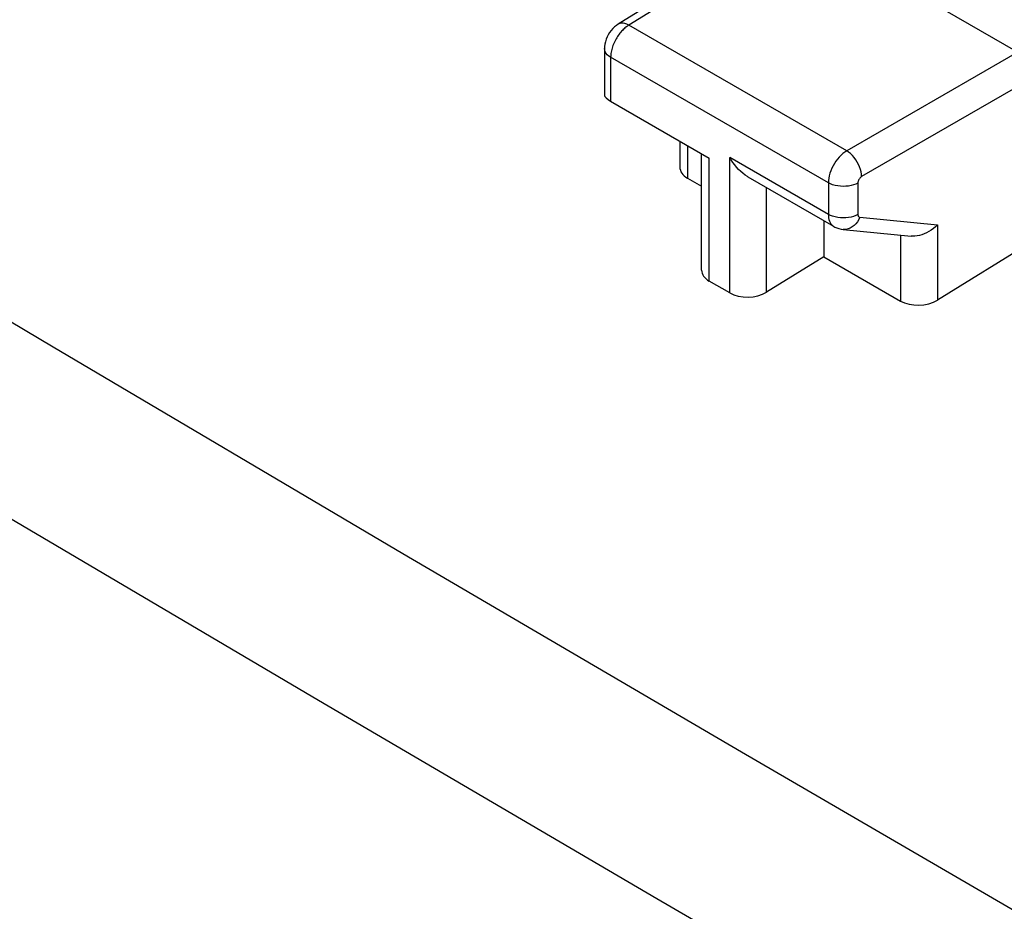
# Model space of a CAD drawing. Units: inches. Extents: x 65.8 to 144.8, y 109.6 to 187.5.
# Drawn here: x 77.3 to 86.7, y 160.8 to 169.3 of the extents above; entities that cross this region are included whole.
import ezdxf

# ---------------------------------------------------------------- set-up
doc = ezdxf.new("R2010")
doc.units = ezdxf.units.IN
doc.header["$MEASUREMENT"] = 0
doc.layers.add('ASSI', color=7, linetype='Continuous')

# ---------------------------------------------------------------- blocks, each defined once
blk = doc.blocks.new('block 72')
at = {"layer": 'ASSI', "color": 7, "lineweight": 25, "true_color": 0xffffff}
blk.add_lwpolyline([(83.0049, 169.2417), (82.9893, 169.2312), (82.9707, 169.2163), (82.9537, 169.2), (82.938, 169.1821), (82.9237, 169.1627), (82.9113, 169.1425), (82.9006, 169.1213), (82.8916, 169.099), (82.8846, 169.0762), (82.8796, 169.0532), (82.8767, 169.0296), (82.876, 169.0103)], dxfattribs=at)
blk = doc.blocks.new('block 73')
at = {"layer": 'ASSI', "color": 7, "lineweight": 25, "true_color": 0xffffff}
blk.add_lwpolyline([(83.1076, 169.2334), (83.1006, 169.229), (83.0933, 169.2241), (83.0858, 169.2188), (83.0782, 169.2129), (83.0704, 169.2064), (83.0625, 169.1995), (83.0546, 169.192), (83.0466, 169.184), (83.0386, 169.1754), (83.0306, 169.1664), (83.0227, 169.1568), (83.015, 169.1468), (83.0073, 169.1363), (82.9999, 169.1254), (82.9927, 169.1142), (82.9859, 169.1025), (82.9793, 169.0906), (82.973, 169.0784), (82.9672, 169.066), (82.9617, 169.0534), (82.9567, 169.0407), (82.9521, 169.0279), (82.9481, 169.0151), (82.9445, 169.0023), (82.9415, 168.9895), (82.939, 168.9769), (82.937, 168.9645), (82.9356, 168.9523), (82.9348, 168.9403), (82.9345, 168.9287)], dxfattribs=at)
blk = doc.blocks.new('block 74')
at = {"layer": 'ASSI', "color": 7, "lineweight": 25, "true_color": 0xffffff}
blk.add_lwpolyline([(84.5721, 170.2109), (83.0049, 169.2417)], dxfattribs=at)
blk = doc.blocks.new('block 75')
at = {"layer": 'ASSI', "color": 7, "lineweight": 25, "true_color": 0xffffff}
blk.add_lwpolyline([(84.6739, 170.202), (83.1076, 169.2334)], dxfattribs=at)
blk = doc.blocks.new('block 108')
at = {"layer": 'ASSI', "color": 7, "lineweight": 25, "true_color": 0xffffff}
blk.add_lwpolyline([(86.0342, 167.3389), (86.0156, 167.3205), (85.9958, 167.3034), (85.975, 167.2878), (85.9532, 167.2739), (85.9308, 167.2618), (85.9081, 167.2516), (85.8853, 167.2434), (85.8626, 167.2373), (85.8401, 167.2331), (85.8178, 167.231), (85.7961, 167.231), (85.7851, 167.2318)], dxfattribs=at)
blk = doc.blocks.new('block 111')
at = {"layer": 'ASSI', "color": 7, "lineweight": 25, "true_color": 0xffffff}
blk.add_lwpolyline([(85.1733, 168.0407), (85.155, 168.0287), (85.1369, 168.0147), (85.1193, 167.9988), (85.1022, 167.9812), (85.0859, 167.9621), (85.0707, 167.9416), (85.0565, 167.92), (85.0436, 167.8976), (85.0322, 167.8745), (85.0223, 167.851), (85.014, 167.8274), (85.0075, 167.8039), (85.0028, 167.7808), (85, 167.7583), (84.999, 167.7367)], dxfattribs=at)
blk = doc.blocks.new('block 112')
at = {"layer": 'ASSI', "color": 7, "lineweight": 25, "true_color": 0xffffff}
blk.add_lwpolyline([(85.3147, 167.7958), (85.311, 167.7934), (85.3073, 167.7906), (85.3038, 167.7875), (85.3003, 167.784), (85.297, 167.7802), (85.2939, 167.7761), (85.2911, 167.7719), (85.2884, 167.7674), (85.2861, 167.7628), (85.2841, 167.7581), (85.2824, 167.7534), (85.2811, 167.7487), (85.2802, 167.7442), (85.2796, 167.7397), (85.2794, 167.7353)], dxfattribs=at)
blk = doc.blocks.new('block 113')
at = {"layer": 'ASSI', "color": 7, "lineweight": 25, "true_color": 0xffffff}
blk.add_lwpolyline([(84.9567, 167.0351), (84.414, 166.7002)], dxfattribs=at)
blk = doc.blocks.new('block 114')
at = {"layer": 'ASSI', "color": 7, "lineweight": 25, "true_color": 0xffffff}
blk.add_lwpolyline([(86.9366, 167.1809), (86.0342, 166.6241)], dxfattribs=at)
blk = doc.blocks.new('block 115')
at = {"layer": 'ASSI', "color": 7, "lineweight": 25, "true_color": 0xffffff}
blk.add_lwpolyline([(87.3194, 169.2798), (85.1733, 168.0407)], dxfattribs=at)
blk = doc.blocks.new('block 116')
at = {"layer": 'ASSI', "color": 7, "lineweight": 25, "true_color": 0xffffff}
blk.add_lwpolyline([(87.4607, 169.0349), (85.3147, 167.7958)], dxfattribs=at)
blk = doc.blocks.new('block 121')
at = {"layer": 'ASSI', "color": 7, "lineweight": 25, "true_color": 0xffffff}
blk.add_lwpolyline([(85.2794, 167.7353), (85.2597, 167.7256), (85.2379, 167.7175), (85.2146, 167.7111), (85.19, 167.7064), (85.1645, 167.7037), (85.1387, 167.7029), (85.1129, 167.704), (85.0876, 167.707), (85.0631, 167.7118), (85.04, 167.7185), (85.0185, 167.7268), (84.999, 167.7367)], dxfattribs=at)
blk = doc.blocks.new('block 122')
at = {"layer": 'ASSI', "color": 7, "lineweight": 25, "true_color": 0xffffff}
blk.add_lwpolyline([(85.2794, 167.4361), (85.2597, 167.4265), (85.2379, 167.4184), (85.2146, 167.412), (85.19, 167.4073), (85.1645, 167.4046), (85.1387, 167.4037), (85.1129, 167.4048), (85.0876, 167.4078), (85.0631, 167.4127), (85.04, 167.4194), (85.0185, 167.4277), (84.999, 167.4376)], dxfattribs=at)
blk = doc.blocks.new('block 139')
at = {"layer": 'ASSI', "color": 7, "lineweight": 25, "true_color": 0xffffff}
blk.add_lwpolyline([(85.2974, 167.4108), (85.2869, 167.388), (85.2742, 167.3669), (85.2595, 167.348), (85.2432, 167.3315), (85.2254, 167.3178), (85.2065, 167.3071), (85.1867, 167.2995), (85.1665, 167.2953), (85.1462, 167.2944), (85.139, 167.2948)], dxfattribs=at)
blk = doc.blocks.new('block 166')
at = {"layer": 'ASSI', "color": 7, "lineweight": 25, "true_color": 0xffffff}
blk.add_lwpolyline([(82.876, 169.0103), (82.876, 168.565)], dxfattribs=at)
blk = doc.blocks.new('block 167')
at = {"layer": 'ASSI', "color": 7, "lineweight": 25, "true_color": 0xffffff}
blk.add_lwpolyline([(82.9345, 168.9287), (82.9345, 168.5117)], dxfattribs=at)
blk = doc.blocks.new('block 169')
at = {"layer": 'ASSI', "color": 7, "lineweight": 25, "true_color": 0xffffff}
blk.add_lwpolyline([(83.5908, 168.1328), (83.5908, 167.8868)], dxfattribs=at)
blk = doc.blocks.new('block 170')
at = {"layer": 'ASSI', "color": 7, "lineweight": 25, "true_color": 0xffffff}
blk.add_lwpolyline([(83.664, 168.0905), (83.664, 167.7815)], dxfattribs=at)
blk = doc.blocks.new('block 171')
at = {"layer": 'ASSI', "color": 7, "lineweight": 25, "true_color": 0xffffff}
blk.add_lwpolyline([(83.7968, 166.9085), (83.7968, 168.0139)], dxfattribs=at)
blk = doc.blocks.new('block 172')
at = {"layer": 'ASSI', "color": 7, "lineweight": 25, "true_color": 0xffffff}
blk.add_lwpolyline([(83.87, 166.8032), (83.87, 167.9716)], dxfattribs=at)
blk = doc.blocks.new('block 173')
at = {"layer": 'ASSI', "color": 7, "lineweight": 25, "true_color": 0xffffff}
blk.add_lwpolyline([(84.0636, 166.6915), (84.0636, 167.9777)], dxfattribs=at)
blk = doc.blocks.new('block 182')
at = {"layer": 'ASSI', "color": 7, "lineweight": 25, "true_color": 0xffffff}
blk.add_lwpolyline([(85.3147, 167.7958), (85.3132, 167.8176), (85.3093, 167.8405), (85.3032, 167.864), (85.2949, 167.8878), (85.2845, 167.9115), (85.2723, 167.9345), (85.2584, 167.9567), (85.2431, 167.9775), (85.2267, 167.9966), (85.2094, 168.0137), (85.1915, 168.0285), (85.1733, 168.0407)], dxfattribs=at)
blk = doc.blocks.new('block 187')
at = {"layer": 'ASSI', "color": 7, "lineweight": 25, "true_color": 0xffffff}
blk.add_lwpolyline([(85.2794, 167.4361), (85.2795, 167.4326), (85.2799, 167.4293), (85.2806, 167.4263), (85.2816, 167.4234), (85.2828, 167.4208), (85.2842, 167.4184), (85.2859, 167.4164), (85.2878, 167.4146), (85.2899, 167.4132), (85.2922, 167.4121), (85.2947, 167.4113), (85.2974, 167.4108)], dxfattribs=at)
blk = doc.blocks.new('block 188')
at = {"layer": 'ASSI', "color": 7, "lineweight": 25, "true_color": 0xffffff}
blk.add_lwpolyline([(84.999, 167.4376), (84.9997, 167.4202), (85.0017, 167.4037), (85.0051, 167.3882), (85.0097, 167.3739), (85.0157, 167.3608), (85.0228, 167.3491), (85.0311, 167.3389), (85.0405, 167.3302), (85.0509, 167.3231)], dxfattribs=at)
blk = doc.blocks.new('block 192')
at = {"layer": 'ASSI', "color": 7, "lineweight": 25, "true_color": 0xffffff}
blk.add_lwpolyline([(84.414, 166.7002), (84.414, 167.6908)], dxfattribs=at)
blk = doc.blocks.new('block 193')
at = {"layer": 'ASSI', "color": 7, "lineweight": 25, "true_color": 0xffffff}
blk.add_lwpolyline([(84.9567, 167.3774), (84.9567, 167.0351)], dxfattribs=at)
blk = doc.blocks.new('block 194')
at = {"layer": 'ASSI', "color": 7, "lineweight": 25, "true_color": 0xffffff}
blk.add_lwpolyline([(84.999, 167.7367), (84.999, 167.4376)], dxfattribs=at)
blk = doc.blocks.new('block 195')
at = {"layer": 'ASSI', "color": 7, "lineweight": 25, "true_color": 0xffffff}
blk.add_lwpolyline([(85.2794, 167.7353), (85.2794, 167.4361)], dxfattribs=at)
blk = doc.blocks.new('block 196')
at = {"layer": 'ASSI', "color": 7, "lineweight": 25, "true_color": 0xffffff}
blk.add_lwpolyline([(85.6837, 167.2417), (85.6837, 166.6153)], dxfattribs=at)
blk = doc.blocks.new('block 197')
at = {"layer": 'ASSI', "color": 7, "lineweight": 25, "true_color": 0xffffff}
blk.add_lwpolyline([(86.0342, 167.3389), (86.0342, 166.6241)], dxfattribs=at)
blk = doc.blocks.new('block 338')
at = {"layer": 'ASSI', "color": 7, "lineweight": 25, "true_color": 0xffffff}
blk.add_lwpolyline([(112.7696, 144.2663), (109.8856, 145.8591), (107.0022, 147.4608), (104.1194, 149.0714), (101.2501, 150.6838), (98.3815, 152.305), (95.4762, 153.9566), (92.5366, 155.6375), (89.561, 157.3493), (86.5075, 159.1166), (83.3733, 160.9422), (80.1627, 162.8243), (76.8451, 164.7823), (73.4111, 166.8231), (69.8726, 168.9411), (66.231, 171.1371)], dxfattribs=at)
blk = doc.blocks.new('block 366')
at = {"layer": 'ASSI', "color": 7, "lineweight": 25, "true_color": 0xffffff}
blk.add_lwpolyline([(113.5774, 145.6651), (110.6925, 147.2559), (107.8084, 148.8559), (104.9253, 150.465), (102.0553, 152.076), (99.1862, 153.6962), (96.2809, 155.3472), (93.3408, 157.0278), (90.3646, 158.7392), (87.3112, 160.5073), (84.1766, 162.3336), (80.9649, 164.2166), (77.6473, 166.1767), (74.2143, 168.2208), (70.6754, 170.3421), (67.0306, 172.5406)], dxfattribs=at)
blk = doc.blocks.new('block 420')
at = {"layer": 'ASSI', "color": 7, "lineweight": 25, "true_color": 0xffffff}
blk.add_lwpolyline([(85.0509, 167.3231), (85.0611, 167.3175), (85.0802, 167.3089), (85.1001, 167.3022), (85.1207, 167.2974), (85.1389, 167.2948)], dxfattribs=at)
blk = doc.blocks.new('block 426')
at = {"layer": 'ASSI', "color": 7, "lineweight": 25, "true_color": 0xffffff}
blk.add_lwpolyline([(84.0636, 166.6915), (83.87, 166.8032)], dxfattribs=at)
blk = doc.blocks.new('block 430')
at = {"layer": 'ASSI', "color": 7, "lineweight": 25, "true_color": 0xffffff}
blk.add_lwpolyline([(83.664, 167.7815), (83.7968, 167.7048)], dxfattribs=at)
blk = doc.blocks.new('block 431')
at = {"layer": 'ASSI', "color": 7, "lineweight": 25, "true_color": 0xffffff}
blk.add_lwpolyline([(84.9567, 167.0351), (85.6837, 166.6153)], dxfattribs=at)
blk = doc.blocks.new('block 436')
at = {"layer": 'ASSI', "color": 7, "lineweight": 25, "true_color": 0xffffff}
blk.add_lwpolyline([(82.9345, 168.5117), (83.87, 167.9716)], dxfattribs=at)
blk = doc.blocks.new('block 441')
at = {"layer": 'ASSI', "color": 7, "lineweight": 25, "true_color": 0xffffff}
blk.add_lwpolyline([(85.051, 167.323), (84.2398, 167.7914)], dxfattribs=at)
blk = doc.blocks.new('block 448')
at = {"layer": 'ASSI', "color": 7, "lineweight": 25, "true_color": 0xffffff}
blk.add_lwpolyline([(84.999, 167.4376), (84.0636, 167.9777)], dxfattribs=at)
blk = doc.blocks.new('block 454')
at = {"layer": 'ASSI', "color": 7, "lineweight": 25, "true_color": 0xffffff}
blk.add_lwpolyline([(84.999, 167.7367), (82.9345, 168.9287)], dxfattribs=at)
blk = doc.blocks.new('block 462')
at = {"layer": 'ASSI', "color": 7, "lineweight": 25, "true_color": 0xffffff}
blk.add_lwpolyline([(85.1733, 168.0407), (83.1076, 169.2334)], dxfattribs=at)
blk = doc.blocks.new('block 490')
at = {"layer": 'ASSI', "color": 7, "lineweight": 25, "true_color": 0xffffff}
blk.add_lwpolyline([(84.6739, 170.202), (86.7952, 168.9772)], dxfattribs=at)
blk = doc.blocks.new('block 495')
at = {"layer": 'ASSI', "color": 7, "lineweight": 25, "true_color": 0xffffff}
blk.add_lwpolyline([(84.2399, 167.7913), (84.233, 167.7955), (84.2104, 167.8104), (84.1887, 167.8271), (84.1678, 167.8454), (84.1479, 167.8649), (84.1289, 167.8856), (84.111, 167.9074), (84.0941, 167.9301), (84.0784, 167.9536), (84.0636, 167.9777)], dxfattribs=at)
blk = doc.blocks.new('block 504')
at = {"layer": 'ASSI', "color": 7, "lineweight": 25, "true_color": 0xffffff}
blk.add_lwpolyline([(82.9345, 168.9287), (82.9175, 168.9399), (82.903, 168.9523), (82.8915, 168.9657), (82.8831, 168.9798), (82.8779, 168.9944), (82.876, 169.0103)], dxfattribs=at)
blk = doc.blocks.new('block 566')
at = {"layer": 'ASSI', "color": 7, "lineweight": 25, "true_color": 0xffffff}
blk.add_lwpolyline([(83.1076, 169.2334), (83.0889, 169.2425), (83.0705, 169.2486), (83.0528, 169.2518), (83.036, 169.2518), (83.0206, 169.2488), (83.0066, 169.2427)], dxfattribs=at)
blk = doc.blocks.new('block 597')
at = {"layer": 'ASSI', "color": 7, "lineweight": 25, "true_color": 0xffffff}
blk.add_lwpolyline([(87.3194, 169.2798), (85.2166, 170.4939)], dxfattribs=at)
blk = doc.blocks.new('block 647')
at = {"layer": 'ASSI', "color": 7, "lineweight": 25, "true_color": 0xffffff}
blk.add_lwpolyline([(85.139, 167.2948), (85.7856, 167.2317)], dxfattribs=at)
blk = doc.blocks.new('block 648')
at = {"layer": 'ASSI', "color": 7, "lineweight": 25, "true_color": 0xffffff}
blk.add_lwpolyline([(85.2974, 167.4108), (86.0342, 167.3389)], dxfattribs=at)
blk = doc.blocks.new('block 689')
at = {"layer": 'ASSI', "color": 7, "lineweight": 25, "true_color": 0xffffff}
blk.add_open_spline([(82.876, 168.5657), (82.876, 168.5528), (82.8971, 168.5334), (82.9345, 168.5117)], degree=3, dxfattribs=at)
blk = doc.blocks.new('block 714')
at = {"layer": 'ASSI', "color": 7, "lineweight": 25, "true_color": 0xffffff}
blk.add_open_spline([(83.7968, 166.9084), (83.7968, 166.8681), (83.8231, 166.8303), (83.87, 166.8032)], degree=3, dxfattribs=at)
blk = doc.blocks.new('block 715')
at = {"layer": 'ASSI', "color": 7, "lineweight": 25, "true_color": 0xffffff}
blk.add_open_spline([(84.0636, 166.6915), (84.16, 166.6358), (84.3159, 166.6397), (84.414, 166.7002)], degree=3, dxfattribs=at)
blk = doc.blocks.new('block 716')
at = {"layer": 'ASSI', "color": 7, "lineweight": 25, "true_color": 0xffffff}
blk.add_open_spline([(85.6837, 166.6153), (85.7802, 166.5597), (85.9361, 166.5635), (86.0342, 166.6241)], degree=3, dxfattribs=at)
blk = doc.blocks.new('block 721')
at = {"layer": 'ASSI', "color": 7, "lineweight": 25, "true_color": 0xffffff}
blk.add_open_spline([(83.5908, 167.8867), (83.5908, 167.8464), (83.6172, 167.8085), (83.664, 167.7815)], degree=3, dxfattribs=at)

msp = doc.modelspace()

# ---------------------------------------------------------------- block references
at = {"layer": 'ASSI'}
for name in ['block 366', 'block 338', 'block 597', 'block 74', 'block 75', 'block 490', 'block 72', 'block 73', 'block 566', 'block 462', 'block 115', 'block 116', 'block 166', 'block 504', 'block 167', 'block 454', 'block 689', 'block 436', 'block 169', 'block 170', 'block 171', 'block 111', 'block 182', 'block 172', 'block 173', 'block 448', 'block 495', 'block 721', 'block 430', 'block 441', 'block 121', 'block 194', 'block 112', 'block 195', 'block 192', 'block 122', 'block 188', 'block 187', 'block 193', 'block 139', 'block 648', 'block 108', 'block 197', 'block 420', 'block 647', 'block 196', 'block 114', 'block 113', 'block 431', 'block 714', 'block 426', 'block 715', 'block 716']:
    msp.add_blockref(name, (0, 0), dxfattribs=at)

doc.saveas('drawing.dxf')
